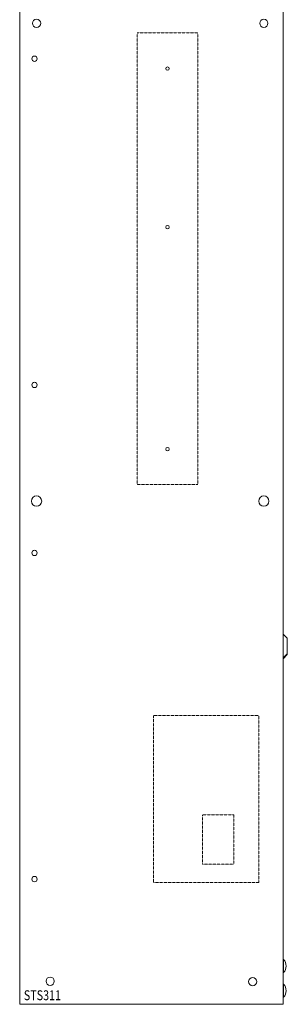
# Model space of a CAD drawing. Units: millimetres. Extents: x -3402 to 8400, y -2 to 6340.
# Drawn here: x 2734 to 3059, y 3251 to 4446 of the extents above; entities that cross this region are included whole.
import ezdxf
from ezdxf.enums import TextEntityAlignment as Align

# ---------------------------------------------------------------- set-up
doc = ezdxf.new("R2010")
doc.units = ezdxf.units.MM
doc.header["$MEASUREMENT"] = 0
doc.linetypes.add('HIDDEN', pattern=[0.375, 0.25, -0.125])
doc.layers.add('2DE_OBJ_Lamel-DISTR', color=255, linetype='Continuous', lineweight=18)
doc.layers.add('przerwa', color=3, linetype='HIDDEN', lineweight=9)
doc.layers.add('2DE_TXTPAR', color=41, linetype='Continuous')
doc.styles.add('CP_ATTR', font='ARIAL.TTF')

# ---------------------------------------------------------------- blocks, each defined once
blk = doc.blocks.new('Pdlam_73-20011-07_ze44a4w')
at = {"linetype": 'Continuous'}
for p, q in [((325, 444.5), (320, 449.5)), ((325, 425.5), (325, 444.5)), ((320, 420.5), (325, 425.5)), ((320, 419.5), (325, 424.5)), ((325, 425.5), (325, 424.5)), ((320.5, 54.5), (320, 54.5)), ((320.5, 54.5), (320.5, 38.5)), ((320, 38.5), (320.5, 38.5)), ((320.5, 24.5), (320, 24.5)), ((320.5, 24.5), (320.5, 8.5)), ((320, 8.5), (320.5, 8.5))]:
    blk.add_line(p, q, dxfattribs=at)
blk.add_lwpolyline([(0, 1250), (320, 1250), (320, 0), (0, 0)], close=True)
for centre, radius in [((20.5, 1191), 5), ((296.5, 1191), 5), ((18, 1148), 3.25), ((179.5, 1136), 2.05), ((179.5, 943.5), 2.05), ((18, 752), 3.25), ((179.5, 674), 2.05), ((20.5, 611), 6.25), ((296.5, 611), 6.25), ((18, 548), 3.25), ((18, 152), 3.25), ((37, 28), 5), ((283, 27.5), 5)]:
    blk.add_circle(centre, radius, dxfattribs=at)
for centre in [(311.3, 46.5), (311.3, 16.5)]:
    blk.add_arc(centre, 12.2, 318.8879, 41.1121, dxfattribs=at)
at = {"layer": 'przerwa'}
for points in [[(142.5, 631), (216.5, 631), (216.5, 1179.5), (142.5, 1179.5)], [(162.5, 148), (290.5, 148), (290.5, 350.5), (162.5, 350.5)], [(222, 170), (260, 170), (260, 230), (222, 230)]]:
    blk.add_lwpolyline(points, close=True, dxfattribs=at)
at = {"linetype": 'ByBlock', "style": 'CP_ATTR', "flags": 9}
for tag in ['NAME', 'NUMBER', 'GROUP', 'ARTICLE', 'ORDER-NO', 'PRODUCER', 'DN', 'PN', 'TEMPERATURE', 'VOLTAGE', 'POWER', 'FLOW', 'CHARACTER', 'OTHER']:
    blk.add_attdef(tag, text='', height=0.00005, dxfattribs=at).set_placement((-0.1, 0), align=Align.MIDDLE_LEFT)
at = {"layer": '2DE_TXTPAR', "linetype": 'ByBlock', "style": 'CP_ATTR', "width": 0.8, "flags": 8}
blk.add_attdef('PRODUCT-TYPE', text='', height=12, dxfattribs=at).set_placement((5, 11), align=Align.MIDDLE_LEFT)

msp = doc.modelspace()

# ---------------------------------------------------------------- block references
at = {"layer": '2DE_OBJ_Lamel-DISTR'}
msp.add_blockref('Pdlam_73-20011-07_ze44a4w', (2734, 3251.05), dxfattribs=at).add_auto_attribs({'PRODUCT-TYPE': 'STS311'})

doc.saveas('drawing.dxf')
